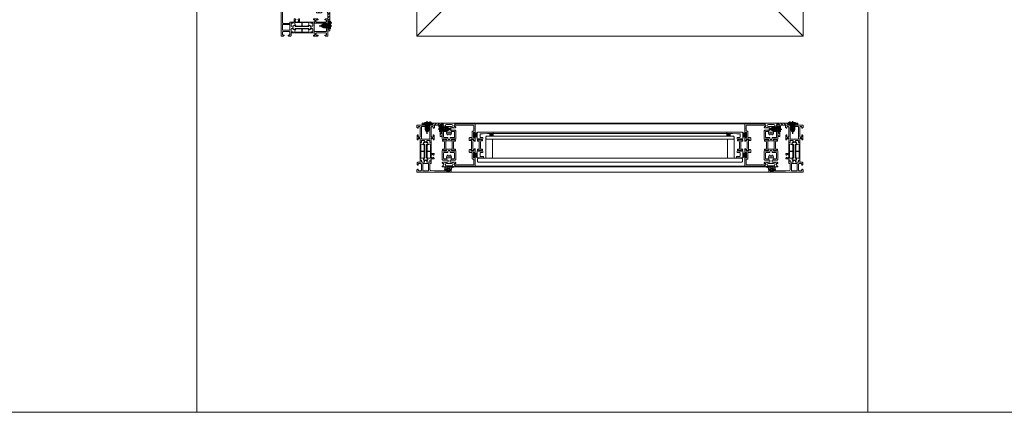
# Model space of a CAD drawing. Extents: x -2817 to 14334, y -3100 to 3352.
# Drawn here: x 4070 to 5538, y -548 to 37 of the extents above; entities that cross this region are included whole.
import ezdxf

# ---------------------------------------------------------------- set-up
doc = ezdxf.new("R2010")
doc.units = 0
doc.header["$LTSCALE"] = 0.5
doc.linetypes.add('AM_DIN_G_W050', pattern=[13.75, 9.75, -1.5, 1, -1.5])
doc.linetypes.add('AM_DIN_G_W050x2', pattern=[6.875, 4.75, -0.875, 0.375, -0.875])
doc.layers.get('0').update_dxf_attribs({"lineweight": 18})
for name, color, linetype, lineweight in [('AM_0N', 7, 'Continuous', 50), ('AM_4N', 3, 'Continuous', 25), ('AM_7N', 4, 'AM_DIN_G_W050', 25), ('Bauseits', 9, 'Continuous', 18), ('DICHTUNGEN', 6, 'Continuous', 18), ('Glas', 5, 'Continuous', 18), ('Horizontal', 7, 'Continuous', 18), ('PROFILE', 3, 'Continuous', 18), ('PROFILTRENNUNG', 2, 'Continuous', 18), ('Schraffur', 8, 'Continuous', 9)]:
    doc.layers.add(name, color=color, linetype=linetype, lineweight=lineweight)
doc.layers.add('AM_12N', color=7, linetype='Continuous', lineweight=50, plot=False)

# ---------------------------------------------------------------- blocks, each defined once
blk = doc.blocks.new('Fensterrahmen0O79H34')
at = {"layer": 'Bauseits'}
for points in [[(-32.100001, 70), (-24.5, 70), (-24.5, 66.599998), (-25.6, 65.5), (-26.200001, 65.5), (-26.200001, 67), (-27.200001, 68), (-28.5, 68), (-29.5, 67), (-29.5, 61), (-29.5, 60), (-29.5, 53), (-28.5, 52), (-27.200001, 52), (-26.200001, 53), (-26.200001, 55.5), (-25.700001, 55.5), (-24.700001, 54.5), (-24.700001, 48.799999), (-25.200001, 48.299999), (-25.700001, 48.299999), (-26.200001, 48.799999), (-26.200001, 49.799999), (-26.700001, 50.299999), (-29, 50.299999), (-29.5, 49.799999), (-29.5, 47.5), (-29.700001, 47.23), (-29.5, 46.5), (-29.5, 44.599998), (-29.799999, 44.299999), (-30.799999, 44.299999), (-31.1, 44.599998), (-31.1, 47), (-31.6, 47.5), (-35.14, 47.5), (-35.84, 47.049999), (-35.84, 45.970001), (-34.96, 44.450001), (-34.96, 44.150002), (-35.22, 44), (-35.76, 44.139999), (-36.35, 44.380001), (-36.92, 44.700001), (-37.44, 45.080002), (-37.56, 45.080002), (-38.08, 44.700001), (-38.65, 44.380001), (-39.24, 44.139999), (-39.78, 44), (-40.04, 44.150002), (-40.04, 44.450001), (-39.16, 45.970001), (-39.04, 46.790001), (-39.86, 47.5), (-43.4, 47.5), (-43.9, 47), (-43.9, 44.599998), (-44.2, 44.299999), (-45.2, 44.299999), (-45.5, 44.599998), (-45.5, 46.5), (-45.3, 46.77), (-45.5, 47.5), (-45.5, 49.799999), (-46, 50.299999), (-48.3, 50.299999), (-48.8, 49.799999), (-48.8, 48.799999), (-49.3, 48.299999), (-49.8, 48.299999), (-50.3, 48.799999), (-50.3, 54.5), (-49.3, 55.5), (-48.8, 55.5), (-48.8, 53), (-47.8, 52), (-46.5, 52), (-45.5, 53), (-45.5, 60), (-45.5, 61), (-45.5, 67), (-46.5, 68), (-47.8, 68), (-48.8, 67), (-48.8, 65.5), (-49.4, 65.5), (-50.5, 66.599998), (-50.5, 70), (-50.5, 70), (-37.5, 70), (-37.300001, 70)], [(-37.300001, 68), (-37.5, 68), (-37.5, 68), (-43.2, 68), (-43.7, 67.5), (-43.7, 49.799999), (-43.2, 49.299999), (-31.799999, 49.299999), (-31.299999, 49.799999), (-31.299999, 67.5), (-31.799999, 68), (-32.100001, 68)]]:
    blk.add_lwpolyline(points, dxfattribs=at)
for points in [[(-40, 15), (-41.7, 15), (-43.4, 15), (-43.9, 15.5), (-43.9, 17.9), (-44.2, 18.200001), (-45, 18.200001), (-45.25, 18.450001), (-45.5, 18.700001), (-45.5, 43.799999), (-45, 44.299999), (-44.2, 44.299999), (-43.9, 44.599998), (-43.9, 47), (-43.4, 47.5), (-40, 47.5), (-39.2, 46.700001), (-39.2, 46), (-40.54, 43.59), (-40.6, 43.349998), (-40.6, 42.419998), (-40.35, 41.990002), (-39.15, 41.290001), (-38.9, 40.860001), (-38.9, 21.639999), (-39.15, 21.209999), (-40.35, 20.51), (-40.6, 20.08), (-40.6, 19.15), (-40.54, 18.91), (-39.2, 16.5), (-39.2, 15.8), (-40, 15)], [(-35, 15), (-35.4, 15.4), (-35.8, 15.8), (-35.8, 16.5), (-34.459999, 18.91), (-34.4, 19.15), (-34.4, 20.040001), (-34.65, 20.469999), (-35.85, 21.16), (-36.1, 21.59), (-36.1, 40.91), (-35.85, 41.34), (-34.65, 42.029999), (-34.4, 42.459999), (-34.4, 43.349998), (-34.459999, 43.59), (-35.8, 46), (-35.8, 46.700001), (-35, 47.5), (-31.6, 47.5), (-31.1, 47), (-31.1, 44.599998), (-30.799999, 44.299999), (-30, 44.299999), (-29.5, 43.799999), (-29.5, 27.75), (-25.200001, 27.75), (-24.700001, 27.25), (-24.700001, 26.42), (-25.440001, 25.450001), (-26.200001, 25.25), (-26.200001, 26.25), (-28.5, 26.25), (-29.5, 25.25), (-29.5, 22.25), (-28.5, 21.25), (-26.200001, 21.25), (-26.200001, 22.25), (-25.440001, 22.049999), (-24.700001, 21.08), (-24.700001, 20.25), (-25.200001, 19.75), (-29.5, 19.75), (-29.5, 18.700001), (-30, 18.200001), (-30.799999, 18.200001), (-31.1, 17.9), (-31.1, 15.5), (-31.6, 15), (-35, 15)], [(-44.8, 36.625), (-44.8, 32.099998), (-44.3, 31.6), (-40.1, 31.6), (-39.6, 32.099998), (-39.6, 39.880001), (-39.85, 40.310001), (-42.05, 41.580002), (-42.3, 41.650002), (-44.3, 41.650002), (-44.8, 41.150002), (-44.8, 36.625)], [(-44.55, 21.1), (-44.3, 20.85), (-42.3, 20.85), (-42.05, 20.92), (-39.85, 22.190001), (-39.6, 22.620001), (-39.6, 30.4), (-40.1, 30.9), (-44.3, 30.9), (-44.8, 30.4), (-44.8, 21.35), (-44.55, 21.1)], [(-30.450001, 31.849999), (-30.200001, 32.099998), (-30.200001, 41.150002), (-30.700001, 41.650002), (-32.780001, 41.650002), (-33.030001, 41.580002), (-35.15, 40.360001), (-35.4, 39.919998), (-35.4, 32.099998), (-34.9, 31.6), (-30.700001, 31.6), (-30.450001, 31.849999)], [(-32.905001, 20.885), (-32.780001, 20.85), (-30.700001, 20.85), (-30.200001, 21.35), (-30.200001, 30.4), (-30.450001, 30.65), (-30.700001, 30.9), (-34.9, 30.9), (-35.4, 30.4), (-35.4, 22.58), (-35.15, 22.139999), (-33.030001, 20.92), (-32.905001, 20.885)], [(0, 0), (-25.25, 0), (-50.5, 0), (-50.5, 3.4), (-49.4, 4.5), (-48.8, 4.5), (-48.8, 3), (-47.8, 2), (-44.5, 2), (-43.5, 3), (-43.5, 12.2), (-44.5, 13.2), (-47.8, 13.2), (-48.8, 12.2), (-48.8, 10.7), (-49.3, 10.7), (-50.3, 11.7), (-50.3, 14), (-49.3, 15), (-45.5, 15), (-45.3, 15.27), (-45.5, 16), (-45.5, 17.9), (-45.2, 18.200001), (-44.2, 18.200001), (-43.9, 17.9), (-43.9, 15.5), (-43.4, 15), (-39.86, 15), (-39.16, 15.45), (-39.16, 16.530001), (-40.04, 18.049999), (-40.04, 18.35), (-39.78, 18.5), (-39.24, 18.360001), (-38.65, 18.120001), (-38.08, 17.799999), (-37.56, 17.42), (-37.44, 17.42), (-36.92, 17.799999), (-36.35, 18.120001), (-35.76, 18.360001), (-35.22, 18.5), (-34.96, 18.35), (-34.96, 18.049999), (-35.84, 16.530001), (-35.96, 15.71), (-35.14, 15), (-31.6, 15), (-31.1, 15.5), (-31.1, 17.9), (-30.799999, 18.200001), (-29.799999, 18.200001), (-29.5, 17.9), (-29.5, 16), (-29.700001, 15.73), (-29.5, 15), (-29.5, 13.5), (-30, 13), (-31, 13), (-31.5, 12.5), (-31.5, 3.43), (-30.57, 2.43), (-24.5, 2), (-8.599998, 2), (-8.099998, 2.5), (-8.099998, 3.3), (-8.599998, 3.8), (-9.099998, 3.8), (-9.599998, 4.3), (-9.099998, 5), (-6.299999, 5), (-5.799999, 4.5), (-5.799999, 4), (-6.799999, 4), (-6.799999, 2.5), (-5.799999, 1.5), (-1.799999, 1.5), (-0.799999, 2.5), (-0.799999, 4), (-1.799999, 4), (-1.799999, 4.5), (-1.299999, 5), (0, 5), (0.5, 4.5), (0.5, 0.5), (0, 0)], [(-33.549999, 2.25), (-33.299999, 2.5), (-33.299999, 12.7), (-33.799999, 13.2), (-41.2, 13.2), (-41.7, 12.7), (-41.7, 2.5), (-41.2, 2), (-33.799999, 2), (-33.549999, 2.25)], [(0.99, 5.55), (0.9, 4.5), (0.5, 4.1), (0.5, 5), (-1.4, 5), (-1.74, 5.48), (-2.05, 5.48), (-2.4, 5), (-2.4, 3.7), (-2.1, 3.4), (-2, 3.4), (-1.7, 3.17), (-1.78, 2.89), (-2.82, 1.85), (-3.18, 1.7), (-4.82, 1.7), (-5.17, 1.85), (-6.21, 2.89), (-6.3, 3.07), (-6.19, 3.33), (-5.69, 3.49), (-5.6, 3.7), (-5.6, 5), (-5.94, 5.48), (-6.25, 5.48), (-6.6, 5), (-8.7, 5), (-9, 5.3), (-9, 7.3), (-8.34, 8.3), (-8, 8.5), (-7.65, 8.3), (-7.34, 7.5), (-7, 7.3), (-6.65, 7.5), (-6.34, 8.3), (-6, 8.5), (-5.65, 8.3), (-5.34, 7.5), (-5, 7.3), (-4.65, 7.5), (-4.34, 8.3), (-4, 8.5), (-3.65, 8.3), (-3.34, 7.5), (-3, 7.3), (-2.65, 7.5), (-2.34, 8.3), (-2.01, 8.5), (-1.6, 8.22), (-1.6, 7.4), (-1.08, 6.9), (0.16, 8.02), (1.41, 8.5), (4.04, 8.5), (4.47, 8.07), (4.41, 7.85), (4.04, 7.65), (3.14, 7.55), (2.31, 7.42), (1.09, 6.05)], [(-4.3, 5.8), (-4.8, 5.3), (-4.8, 3.4), (-4.3, 2.9), (-3.7, 2.9), (-3.2, 3.4), (-3.2, 5.3), (-3.7, 5.8)]]:
    blk.add_lwpolyline(points, close=True, dxfattribs=at)
blk = doc.blocks.new('Fensterrahmen1O79H34')
at = {"layer": 'Bauseits'}
for points in [[(-33.100001, 70), (-24.5, 70), (-24.5, 66.599998), (-25.6, 65.5), (-26.200001, 65.5), (-26.200001, 67), (-27.200001, 68), (-28.5, 68), (-29.5, 67), (-29.5, 61), (-29.5, 60), (-29.5, 53), (-28.5, 52), (-27.200001, 52), (-26.200001, 53), (-26.200001, 55.5), (-25.700001, 55.5), (-24.700001, 54.5), (-24.700001, 48.799999), (-25.200001, 48.299999), (-25.700001, 48.299999), (-26.200001, 48.799999), (-26.200001, 49.799999), (-26.700001, 50.299999), (-29, 50.299999), (-29.5, 49.799999), (-29.5, 47.5), (-29.700001, 47.23), (-29.5, 46.5), (-29.5, 44.599998), (-29.799999, 44.299999), (-30.799999, 44.299999), (-31.1, 44.599998), (-31.1, 47), (-31.6, 47.5), (-35.14, 47.5), (-35.84, 47.049999), (-35.84, 45.970001), (-34.96, 44.450001), (-34.96, 44.150002), (-35.22, 44), (-35.76, 44.139999), (-36.35, 44.380001), (-36.92, 44.700001), (-37.44, 45.080002), (-37.56, 45.080002), (-38.08, 44.700001), (-38.65, 44.380001), (-39.24, 44.139999), (-39.78, 44), (-40.04, 44.150002), (-40.04, 44.450001), (-39.16, 45.970001), (-39.04, 46.790001), (-39.86, 47.5), (-43.4, 47.5), (-43.9, 47), (-43.9, 44.599998), (-44.2, 44.299999), (-45.2, 44.299999), (-45.5, 44.599998), (-45.5, 46.5), (-45.3, 46.77), (-45.5, 47.5), (-45.5, 49.799999), (-46, 50.299999), (-48.3, 50.299999), (-48.8, 49.799999), (-48.8, 48.799999), (-49.3, 48.299999), (-49.8, 48.299999), (-50.3, 48.799999), (-50.3, 54.5), (-49.3, 55.5), (-48.8, 55.5), (-48.8, 53), (-47.8, 52), (-46.5, 52), (-45.5, 53), (-45.5, 60), (-45.5, 61), (-45.5, 67), (-46.5, 68), (-47.8, 68), (-48.8, 67), (-48.8, 65.5), (-49.4, 65.5), (-50.5, 66.599998), (-50.5, 70), (-50.5, 70), (-37.5, 70), (-37.300001, 70)], [(-37.300001, 68), (-37.5, 68), (-37.5, 68), (-43.2, 68), (-43.7, 67.5), (-43.7, 49.799999), (-43.2, 49.299999), (-31.799999, 49.299999), (-31.299999, 49.799999), (-31.299999, 67.5), (-31.799999, 68), (-33.100001, 68)]]:
    blk.add_lwpolyline(points, dxfattribs=at)
for points in [[(-40, 15), (-41.7, 15), (-43.4, 15), (-43.9, 15.5), (-43.9, 17.9), (-44.2, 18.200001), (-45, 18.200001), (-45.25, 18.450001), (-45.5, 18.700001), (-45.5, 43.799999), (-45, 44.299999), (-44.2, 44.299999), (-43.9, 44.599998), (-43.9, 47), (-43.4, 47.5), (-40, 47.5), (-39.2, 46.700001), (-39.2, 46), (-40.54, 43.59), (-40.6, 43.349998), (-40.6, 42.419998), (-40.35, 41.990002), (-39.15, 41.290001), (-38.9, 40.860001), (-38.9, 21.639999), (-39.15, 21.209999), (-40.35, 20.51), (-40.6, 20.08), (-40.6, 19.15), (-40.54, 18.91), (-39.2, 16.5), (-39.2, 15.8), (-40, 15)], [(-35, 15), (-35.4, 15.4), (-35.8, 15.8), (-35.8, 16.5), (-34.459999, 18.91), (-34.4, 19.15), (-34.4, 20.040001), (-34.65, 20.469999), (-35.85, 21.16), (-36.1, 21.59), (-36.1, 40.91), (-35.85, 41.34), (-34.65, 42.029999), (-34.4, 42.459999), (-34.4, 43.349998), (-34.459999, 43.59), (-35.8, 46), (-35.8, 46.700001), (-35, 47.5), (-31.6, 47.5), (-31.1, 47), (-31.1, 44.599998), (-30.799999, 44.299999), (-30, 44.299999), (-29.5, 43.799999), (-29.5, 27.75), (-25.200001, 27.75), (-24.700001, 27.25), (-24.700001, 26.42), (-25.440001, 25.450001), (-26.200001, 25.25), (-26.200001, 26.25), (-28.5, 26.25), (-29.5, 25.25), (-29.5, 22.25), (-28.5, 21.25), (-26.200001, 21.25), (-26.200001, 22.25), (-25.440001, 22.049999), (-24.700001, 21.08), (-24.700001, 20.25), (-25.200001, 19.75), (-29.5, 19.75), (-29.5, 18.700001), (-30, 18.200001), (-30.799999, 18.200001), (-31.1, 17.9), (-31.1, 15.5), (-31.6, 15), (-35, 15)], [(-44.8, 36.625), (-44.8, 32.099998), (-44.3, 31.6), (-40.1, 31.6), (-39.6, 32.099998), (-39.6, 39.880001), (-39.85, 40.310001), (-42.05, 41.580002), (-42.3, 41.650002), (-44.3, 41.650002), (-44.8, 41.150002), (-44.8, 36.625)], [(-44.55, 21.1), (-44.3, 20.85), (-42.3, 20.85), (-42.05, 20.92), (-39.85, 22.190001), (-39.6, 22.620001), (-39.6, 30.4), (-40.1, 30.9), (-44.3, 30.9), (-44.8, 30.4), (-44.8, 21.35), (-44.55, 21.1)], [(-30.450001, 31.849999), (-30.200001, 32.099998), (-30.200001, 41.150002), (-30.700001, 41.650002), (-32.780001, 41.650002), (-33.030001, 41.580002), (-35.15, 40.360001), (-35.4, 39.919998), (-35.4, 32.099998), (-34.9, 31.6), (-30.700001, 31.6), (-30.450001, 31.849999)], [(-32.905001, 20.885), (-32.780001, 20.85), (-30.700001, 20.85), (-30.200001, 21.35), (-30.200001, 30.4), (-30.450001, 30.65), (-30.700001, 30.9), (-34.9, 30.9), (-35.4, 30.4), (-35.4, 22.58), (-35.15, 22.139999), (-33.030001, 20.92), (-32.905001, 20.885)], [(0, 0), (-25.25, 0), (-50.5, 0), (-50.5, 3.4), (-49.4, 4.5), (-48.8, 4.5), (-48.8, 3), (-47.8, 2), (-44.5, 2), (-43.5, 3), (-43.5, 12.2), (-44.5, 13.2), (-47.8, 13.2), (-48.8, 12.2), (-48.8, 10.7), (-49.3, 10.7), (-50.3, 11.7), (-50.3, 14), (-49.3, 15), (-45.5, 15), (-45.3, 15.27), (-45.5, 16), (-45.5, 17.9), (-45.2, 18.200001), (-44.2, 18.200001), (-43.9, 17.9), (-43.9, 15.5), (-43.4, 15), (-39.86, 15), (-39.16, 15.45), (-39.16, 16.530001), (-40.04, 18.049999), (-40.04, 18.35), (-39.78, 18.5), (-39.24, 18.360001), (-38.65, 18.120001), (-38.08, 17.799999), (-37.56, 17.42), (-37.44, 17.42), (-36.92, 17.799999), (-36.35, 18.120001), (-35.76, 18.360001), (-35.22, 18.5), (-34.96, 18.35), (-34.96, 18.049999), (-35.84, 16.530001), (-35.96, 15.71), (-35.14, 15), (-31.6, 15), (-31.1, 15.5), (-31.1, 17.9), (-30.799999, 18.200001), (-29.799999, 18.200001), (-29.5, 17.9), (-29.5, 16), (-29.700001, 15.73), (-29.5, 15), (-29.5, 13.5), (-30, 13), (-31, 13), (-31.5, 12.5), (-31.5, 3.43), (-30.57, 2.43), (-24.5, 2), (-8.599998, 2), (-8.099998, 2.5), (-8.099998, 3.3), (-8.599998, 3.8), (-9.099998, 3.8), (-9.599998, 4.3), (-9.099998, 5), (-6.299999, 5), (-5.799999, 4.5), (-5.799999, 4), (-6.799999, 4), (-6.799999, 2.5), (-5.799999, 1.5), (-1.799999, 1.5), (-0.799999, 2.5), (-0.799999, 4), (-1.799999, 4), (-1.799999, 4.5), (-1.299999, 5), (0, 5), (0.5, 4.5), (0.5, 0.5), (0, 0)], [(-33.549999, 2.25), (-33.299999, 2.5), (-33.299999, 12.7), (-33.799999, 13.2), (-41.2, 13.2), (-41.7, 12.7), (-41.7, 2.5), (-41.2, 2), (-33.799999, 2), (-33.549999, 2.25)], [(0.99, 5.55), (0.9, 4.5), (0.5, 4.1), (0.5, 5), (-1.4, 5), (-1.74, 5.48), (-2.05, 5.48), (-2.4, 5), (-2.4, 3.7), (-2.1, 3.4), (-2, 3.4), (-1.7, 3.17), (-1.78, 2.89), (-2.82, 1.85), (-3.18, 1.7), (-4.82, 1.7), (-5.17, 1.85), (-6.21, 2.89), (-6.3, 3.07), (-6.19, 3.33), (-5.69, 3.49), (-5.6, 3.7), (-5.6, 5), (-5.94, 5.48), (-6.25, 5.48), (-6.6, 5), (-8.7, 5), (-9, 5.3), (-9, 7.3), (-8.34, 8.3), (-8, 8.5), (-7.65, 8.3), (-7.34, 7.5), (-7, 7.3), (-6.65, 7.5), (-6.34, 8.3), (-6, 8.5), (-5.65, 8.3), (-5.34, 7.5), (-5, 7.3), (-4.65, 7.5), (-4.34, 8.3), (-4, 8.5), (-3.65, 8.3), (-3.34, 7.5), (-3, 7.3), (-2.65, 7.5), (-2.34, 8.3), (-2.01, 8.5), (-1.6, 8.22), (-1.6, 7.4), (-1.08, 6.9), (0.16, 8.02), (1.41, 8.5), (4.04, 8.5), (4.47, 8.07), (4.41, 7.85), (4.04, 7.65), (3.14, 7.55), (2.31, 7.42), (1.09, 6.05)], [(-4.3, 5.8), (-4.8, 5.3), (-4.8, 3.4), (-4.3, 2.9), (-3.7, 2.9), (-3.2, 3.4), (-3.2, 5.3), (-3.7, 5.8)]]:
    blk.add_lwpolyline(points, close=True, dxfattribs=at)
blk = doc.blocks.new('wl203031O79H34')
at = {"layer": 'Schraffur'}
h = blk.add_hatch(dxfattribs=at)
h.set_pattern_fill('ANSI31', color=256, style=0)
h.paths.add_polyline_path([(-10, 26.7), (-9.5, 26.7), (-7.4, 24.6), (-7, 24.6), (-7, 30), (-10, 30)], flags=0)
h.paths.add_polyline_path([(-9.5, 18.3), (-10, 18.3), (-10, 0), (-3.5, 0), (-3.5, 0.4), (-5.6, 2.5), (-5.6, 3), (-7, 3), (-7, 20.4), (-7.4, 20.4)], flags=0)
h.paths.add_polyline_path([(10, 0), (10, 3), (2.8, 3), (2.8, 2.5), (0.7, 0.4), (0.7, 0)], flags=0)
edge = h.paths.add_edge_path(flags=0)
edge.add_line((-5.6, 2.5), (-5.6, 3))
edge.add_line((-3.5, 0.4), (-5.6, 2.5))
edge.add_line((-3.5, 0), (-3.5, 0.4))
edge.add_line((-3.5, 0), (0.7, 0))
edge.add_line((0.7, 0.4), (0.7, 0))
edge.add_line((2.8, 2.5), (0.7, 0.4))
edge.add_line((2.8, 3), (2.8, 2.5))
edge.add_line((2.8, 3), (-5.6, 3))
edge = h.paths.add_edge_path(flags=0)
edge.add_line((-9.5, 18.3), (-10, 18.3))
edge.add_line((-7.4, 20.4), (-9.5, 18.3))
edge.add_line((-7, 20.4), (-7.4, 20.4))
edge.add_line((-7, 20.4), (-7, 24.6))
edge.add_line((-7.4, 24.6), (-7, 24.6))
edge.add_line((-9.5, 26.7), (-7.4, 24.6))
edge.add_line((-10, 26.7), (-9.5, 26.7))
edge.add_line((-10, 26.7), (-10, 18.3))
edge = h.paths.add_edge_path(flags=0)
edge.add_line((-5.6, 2.5), (-5.6, 3))
edge.add_line((-3.5, 0.4), (-5.6, 2.5))
edge.add_line((-3.5, 0), (-3.5, 0.4))
edge.add_line((-3.5, 0), (0.7, 0))
edge.add_line((0.7, 0.4), (0.7, 0))
edge.add_line((2.8, 2.5), (0.7, 0.4))
edge.add_line((2.8, 3), (2.8, 2.5))
edge.add_line((2.8, 3), (-5.6, 3))
edge = h.paths.add_edge_path(flags=0)
edge.add_line((-9.5, 18.3), (-10, 18.3))
edge.add_line((-7.4, 20.4), (-9.5, 18.3))
edge.add_line((-7, 20.4), (-7.4, 20.4))
edge.add_line((-7, 20.4), (-7, 24.6))
edge.add_line((-7.4, 24.6), (-7, 24.6))
edge.add_line((-9.5, 26.7), (-7.4, 24.6))
edge.add_line((-10, 26.7), (-9.5, 26.7))
edge.add_line((-10, 26.7), (-10, 18.3))
for points in [[(-7, 24.6), (-7, 30), (-10, 30), (-10, 26.7)], [(-10, 18.3), (-10, 0), (-3.5, 0)], [(-5.6, 3), (-7, 3), (-7, 20.4)], [(0.7, 0), (10, 0), (10, 3), (2.8, 3)]]:
    blk.add_lwpolyline(points)
blk = doc.blocks.new('*U103')
at = {"layer": 'AM_0N'}
for p, q in [((4523.2, 29.6), (4519.5, 27.5)), ((4529.9, 29.6), (4523.2, 29.6)), ((4529.9, 29.6), (4532, 31.7)), ((4529.9, 29.6), (4529.9, 25.4)), ((4532, 31.7), (4532, 23.3)), ((4532.5, 31.7), (4532, 31.7)), ((4532.5, 31.7), (4532.5, 23.3)), ((4523.2, 25.4), (4519.5, 27.5)), ((4529.9, 25.4), (4523.2, 25.4)), ((4529.9, 25.4), (4532, 23.3)), ((4532.5, 23.3), (4532, 23.3))]:
    blk.add_line(p, q, dxfattribs=at)
at = {"layer": 'AM_4N'}
for p, q in [((4522.2, 29), (4529.9, 29)), ((4522.2, 29), (4522.2, 26)), ((4522.2, 26), (4529.9, 26))]:
    blk.add_line(p, q, dxfattribs=at)
at = {"layer": 'AM_7N', "linetype": 'AM_DIN_G_W050x2'}
blk.add_line((4516.5, 27.5), (4535.5, 27.5), dxfattribs=at)
blk = doc.blocks.new('*S92')
at = {"layer": 'AM_12N', "color": 4}
for p, q in [((4530.25, 33.45), (4533.75, 29.95)), ((4530.25, 29.95), (4533.75, 33.45))]:
    blk.add_line(p, q, dxfattribs=at)
blk.add_circle((4532, 31.7), 1.75, dxfattribs=at)
blk = doc.blocks.new('*U104')
at = {"layer": 'AM_0N'}
for p, q in [((4697, -121.9), (4697, -130.3)), ((4697, -121.9), (4697.5, -121.9)), ((4697, -130.3), (4697.5, -130.3)), ((4697.5, -121.9), (4697.5, -130.3)), ((4699.6, -124), (4697.5, -121.9)), ((4699.6, -128.2), (4697.5, -130.3)), ((4699.6, -124), (4706.3, -124)), ((4699.6, -124), (4699.6, -128.2)), ((4699.6, -128.2), (4706.3, -128.2)), ((4706.3, -124), (4710, -126.1)), ((4706.3, -128.2), (4710, -126.1))]:
    blk.add_line(p, q, dxfattribs=at)
at = {"layer": 'AM_4N'}
for p, q in [((4707.3, -124.6), (4699.6, -124.6)), ((4707.3, -127.7), (4699.6, -127.7)), ((4707.3, -124.6), (4707.3, -127.7))]:
    blk.add_line(p, q, dxfattribs=at)
at = {"layer": 'AM_7N', "linetype": 'AM_DIN_G_W050x2'}
blk.add_line((4713, -126.1), (4694, -126.1), dxfattribs=at)
blk = doc.blocks.new('*S93')
at = {"layer": 'AM_12N', "color": 4}
for p, q in [((4699.25, -123.65), (4695.75, -120.15)), ((4695.75, -123.65), (4699.25, -120.15))]:
    blk.add_line(p, q, dxfattribs=at)
blk.add_circle((4697.5, -121.9), 1.75, dxfattribs=at)
blk = doc.blocks.new('*U105')
at = {"layer": 'AM_0N'}
for p, q in [((4681.7, -117.5), (4673.3, -117.5)), ((4673.3, -117.5), (4673.3, -118)), ((4681.7, -118), (4673.3, -118)), ((4675.4, -120.1), (4673.3, -118)), ((4675.4, -120.1), (4675.4, -126.8)), ((4679.6, -120.1), (4675.4, -120.1)), ((4675.4, -126.8), (4677.5, -130.5)), ((4679.6, -126.8), (4677.5, -130.5)), ((4679.6, -120.1), (4681.7, -118)), ((4679.6, -120.1), (4679.6, -126.8)), ((4681.7, -117.5), (4681.7, -118))]:
    blk.add_line(p, q, dxfattribs=at)
at = {"layer": 'AM_4N'}
for p, q in [((4675.9, -127.8), (4675.9, -120.1)), ((4679.1, -127.8), (4675.9, -127.8)), ((4679.1, -127.8), (4679.1, -120.1))]:
    blk.add_line(p, q, dxfattribs=at)
at = {"layer": 'AM_7N', "linetype": 'AM_DIN_G_W050x2'}
blk.add_line((4677.5, -133.5), (4677.5, -114.5), dxfattribs=at)
blk = doc.blocks.new('*S94')
at = {"layer": 'AM_12N', "color": 4}
for p, q in [((4683.45, -119.75), (4679.95, -116.25)), ((4679.95, -119.75), (4683.45, -116.25))]:
    blk.add_line(p, q, dxfattribs=at)
blk.add_circle((4681.7, -118), 1.75, dxfattribs=at)
blk = doc.blocks.new('*U106')
at = {"layer": 'AM_0N'}
for p, q in [((5193.7, -124), (5190, -126.1)), ((5193.7, -128.2), (5190, -126.1)), ((5200.4, -124), (5193.7, -124)), ((5200.4, -128.2), (5193.7, -128.2)), ((5200.4, -124), (5202.5, -121.9)), ((5200.4, -124), (5200.4, -128.2)), ((5200.4, -128.2), (5202.5, -130.3)), ((5202.5, -121.9), (5202.5, -130.3)), ((5203, -121.9), (5202.5, -121.9)), ((5203, -130.3), (5202.5, -130.3)), ((5203, -121.9), (5203, -130.3))]:
    blk.add_line(p, q, dxfattribs=at)
at = {"layer": 'AM_4N'}
for p, q in [((5192.7, -124.6), (5200.4, -124.6)), ((5192.7, -124.6), (5192.7, -127.7)), ((5192.7, -127.7), (5200.4, -127.7))]:
    blk.add_line(p, q, dxfattribs=at)
at = {"layer": 'AM_7N', "linetype": 'AM_DIN_G_W050x2'}
blk.add_line((5187, -126.1), (5206, -126.1), dxfattribs=at)
blk = doc.blocks.new('*U107')
at = {"layer": 'AM_0N'}
for p, q in [((5218.3, -117.5), (5226.7, -117.5)), ((5218.3, -117.5), (5218.3, -118)), ((5218.3, -118), (5226.7, -118)), ((5220.4, -120.1), (5218.3, -118)), ((5220.4, -120.1), (5220.4, -126.8)), ((5220.4, -120.1), (5224.6, -120.1)), ((5220.4, -126.8), (5222.5, -130.5)), ((5224.6, -126.8), (5222.5, -130.5)), ((5224.6, -120.1), (5226.7, -118)), ((5224.6, -120.1), (5224.6, -126.8)), ((5226.7, -117.5), (5226.7, -118))]:
    blk.add_line(p, q, dxfattribs=at)
at = {"layer": 'AM_4N'}
for p, q in [((5220.9, -127.8), (5220.9, -120.1)), ((5220.9, -127.8), (5224.1, -127.8)), ((5224.1, -127.8), (5224.1, -120.1))]:
    blk.add_line(p, q, dxfattribs=at)
at = {"layer": 'AM_7N', "linetype": 'AM_DIN_G_W050x2'}
blk.add_line((5222.5, -133.5), (5222.5, -114.5), dxfattribs=at)
blk = doc.blocks.new('*S95')
at = {"layer": 'AM_12N', "color": 4}
for p, q in [((5216.55, -119.75), (5220.05, -116.25)), ((5220.05, -119.75), (5216.55, -116.25))]:
    blk.add_line(p, q, dxfattribs=at)
blk.add_circle((5218.3, -118), 1.75, dxfattribs=at)
blk = doc.blocks.new('p21a')
at = {"layer": 'PROFILE'}
for points in [[(-15.2, 22.3), (-15.5, 21.8), (-15.8, 22.3), (-16.6, 22.3), (-16.9, 21.8), (-17.2, 22.3), (-18, 22.3), (-18.3, 21.8), (-18.6, 22.3), (-19, 22.3), (-20, 21.3), (-20, 9.3), (-19.7, 7.7), (-19.6, 6.8, 0.739786), (-19.3, 5.9), (-17.3, 5.9, 0.455726), (-17.1, 6.1), (-17.2, 6.9, 0.36091), (-17.4, 7.1), (-17.7, 7.1), (-18.2, 8.7, -0.6885), (-18.2, 9.3), (-18.1, 9.3), (-13.9, 9.3, -0.414214), (-13.6, 9), (-13.6, 8.8), (-14.7, 6.9), (-14.7, 6.2, 0.514618), (-14.6, 6.1), (-14, 6.3), (-6, 6.3), (-5.4, 6.1, 0.514618), (-5.3, 6.2), (-5.3, 6.9), (-6.4, 8.8), (-6.4, 9, -0.414214), (-6.1, 9.3), (-1.9, 9.3), (-1.8, 9.3, -0.6885), (-1.8, 8.7), (-2.3, 7.1), (-2.6, 7.1, 0.36091), (-2.8, 6.9), (-2.9, 6.1, 0.455726), (-2.7, 5.9), (-0.7, 5.9, 0.739786), (-0.4, 6.8), (-0.3, 7.7), (0, 9.3), (0, 21.3), (-1, 22.3), (-1.4, 22.3), (-1.7, 21.8), (-2, 22.3), (-2.8, 22.3), (-3.1, 21.8), (-3.4, 22.3), (-4.2, 22.3), (-4.5, 21.8), (-4.8, 22.3), (-5.6, 22.3), (-5.9, 21.8), (-6.2, 22.3), (-7, 22.3), (-7.3, 21.8), (-7.6, 22.3), (-8, 22.3, -0.414214), (-8.5, 22.8), (-8.5, 25, -0.414214), (-8, 25.5), (-6.9, 25.5), (-6.6, 26), (-6.3, 25.5), (-5.5, 25.5), (-5.2, 26), (-4.9, 25.5), (-4.1, 25.5), (-3.8, 26), (-3.5, 25.5), (-2.7, 25.5), (-2.4, 26), (-2.1, 25.5), (-1, 25.5), (0, 26.5), (0, 27, 0.414214), (-0.5, 27.5), (-2, 27.5, -0.414214), (-2.5, 28), (-2.5, 29, -0.414214), (-2, 29.5), (-1.1, 29.5), (-1.5, 31.5), (0, 31.5), (0, 32.5), (-20, 32.5), (-20, 31.5), (-18.5, 31.5), (-18.9, 29.5), (-18, 29.5, -0.414214), (-17.5, 29), (-17.5, 28, -0.414214), (-18, 27.5), (-19.5, 27.5, 0.414214), (-20, 27), (-20, 26.5), (-19, 25.5), (-17.9, 25.5), (-17.6, 26), (-17.3, 25.5), (-16.5, 25.5), (-16.2, 26), (-15.9, 25.5), (-15.1, 25.5), (-14.8, 26), (-14.5, 25.5), (-13.7, 25.5), (-13.4, 26), (-13.1, 25.5), (-12, 25.5, -0.414214), (-11.5, 25), (-11.5, 22.8, -0.414214), (-12, 22.3), (-12.4, 22.3), (-12.7, 21.8), (-13, 22.3), (-13.8, 22.3), (-14.1, 21.8), (-14.4, 22.3)], [(-13.9, 30.7, 1), (-13.9, 27.5), (-6.1, 27.5, 1), (-6.1, 30.7)], [(-18, 19.8, -0.414214), (-17.5, 20.3), (-13.5, 20.3, -0.589125), (-13.1, 19.5, 0.314548), (-12.9, 15.4, 0.532662), (-11.2, 15.5), (-10.8, 16.2, -0.237114), (-11.6, 17.4, -0.83887), (-10.7, 19.1, -0.2067), (-9.3, 19.1, -0.83887), (-8.4, 17.4, -0.237114), (-9.2, 16.2), (-8.8, 15.5, 0.532662), (-7.1, 15.4, 0.314548), (-6.9, 19.5, -0.589125), (-6.5, 20.3), (-2.5, 20.3, -0.414214), (-2, 19.8), (-2, 11.8, -0.414214), (-2.5, 11.3), (-7.4, 11.3, 0.414214), (-8.4, 10.3), (-8.4, 9.3, -0.414214), (-9.4, 8.3), (-10.6, 8.3, -0.414214), (-11.6, 9.3), (-11.6, 10.3, 0.414214), (-12.6, 11.3), (-17.5, 11.3, -0.414214), (-18, 11.8)], [(-15.2, -22.3), (-15.5, -21.8), (-15.8, -22.3), (-16.6, -22.3), (-16.9, -21.8), (-17.2, -22.3), (-18, -22.3), (-18.3, -21.8), (-18.6, -22.3), (-19, -22.3), (-20, -21.3), (-20, -9.3), (-19.7, -7.7), (-19.6, -6.8, -0.739786), (-19.3, -5.9), (-17.3, -5.9, -0.455726), (-17.1, -6.1), (-17.2, -6.9, -0.36091), (-17.4, -7.1), (-17.7, -7.1), (-18.2, -8.7, 0.6885), (-18.2, -9.3), (-18.1, -9.3), (-13.9, -9.3, 0.414214), (-13.6, -9), (-13.6, -8.8), (-14.7, -6.9), (-14.7, -6.2, -0.514618), (-14.6, -6.1), (-14, -6.3), (-6, -6.3), (-5.4, -6.1, -0.514618), (-5.3, -6.2), (-5.3, -6.9), (-6.4, -8.8), (-6.4, -9, 0.414214), (-6.1, -9.3), (-1.9, -9.3), (-1.8, -9.3, 0.6885), (-1.8, -8.7), (-2.3, -7.1), (-2.6, -7.1, -0.36091), (-2.8, -6.9), (-2.9, -6.1, -0.455726), (-2.7, -5.9), (-0.7, -5.9, -0.739786), (-0.4, -6.8), (-0.3, -7.7), (0, -9.3), (0, -21.3), (-1, -22.3), (-1.4, -22.3), (-1.7, -21.8), (-2, -22.3), (-2.8, -22.3), (-3.1, -21.8), (-3.4, -22.3), (-4.2, -22.3), (-4.5, -21.8), (-4.8, -22.3), (-5.6, -22.3), (-5.9, -21.8), (-6.2, -22.3), (-7, -22.3), (-7.3, -21.8), (-7.6, -22.3), (-8, -22.3, 0.414214), (-8.5, -22.8), (-8.5, -25, 0.414214), (-8, -25.5), (-6.9, -25.5), (-6.6, -26), (-6.3, -25.5), (-5.5, -25.5), (-5.2, -26), (-4.9, -25.5), (-4.1, -25.5), (-3.8, -26), (-3.5, -25.5), (-2.7, -25.5), (-2.4, -26), (-2.1, -25.5), (-1, -25.5), (0, -26.5), (0, -27, -0.414214), (-0.5, -27.5), (-2, -27.5, 0.414214), (-2.5, -28), (-2.5, -29, 0.414214), (-2, -29.5), (-1.1, -29.5), (-1.5, -31.5), (0, -31.5), (0, -32.5), (-20, -32.5), (-20, -31.5), (-18.5, -31.5), (-18.9, -29.5), (-18, -29.5, 0.414214), (-17.5, -29), (-17.5, -28, 0.414214), (-18, -27.5), (-19.5, -27.5, -0.414214), (-20, -27), (-20, -26.5), (-19, -25.5), (-17.9, -25.5), (-17.6, -26), (-17.3, -25.5), (-16.5, -25.5), (-16.2, -26), (-15.9, -25.5), (-15.1, -25.5), (-14.8, -26), (-14.5, -25.5), (-13.7, -25.5), (-13.4, -26), (-13.1, -25.5), (-12, -25.5, 0.414214), (-11.5, -25), (-11.5, -22.8, 0.414214), (-12, -22.3), (-12.4, -22.3), (-12.7, -21.8), (-13, -22.3), (-13.8, -22.3), (-14.1, -21.8), (-14.4, -22.3)], [(-18, -19.8, 0.414214), (-17.5, -20.3), (-13.5, -20.3, 0.589125), (-13.1, -19.5, -0.314548), (-12.9, -15.4, -0.532662), (-11.2, -15.5), (-10.8, -16.2, 0.237114), (-11.6, -17.4, 0.83887), (-10.7, -19.1, 0.2067), (-9.3, -19.1, 0.83887), (-8.4, -17.4, 0.237114), (-9.2, -16.2), (-8.8, -15.5, -0.532662), (-7.1, -15.4, -0.314548), (-6.9, -19.5, 0.589125), (-6.5, -20.3), (-2.5, -20.3, 0.414214), (-2, -19.8), (-2, -11.8, 0.414214), (-2.5, -11.3), (-7.4, -11.3, -0.414214), (-8.4, -10.3), (-8.4, -9.3, 0.414214), (-9.4, -8.3), (-10.6, -8.3, 0.414214), (-11.6, -9.3), (-11.6, -10.3, -0.414214), (-12.6, -11.3), (-17.5, -11.3, 0.414214), (-18, -11.8)], [(-13.9, -30.7, -1), (-13.9, -27.5), (-6.1, -27.5, -1), (-6.1, -30.7)]]:
    blk.add_lwpolyline(points, format="xyb", close=True, dxfattribs=at)
at = {"layer": 'PROFILTRENNUNG'}
for points in [[(-17.1, -5.9), (-16.9, -4.8), (-16.9, 4.8), (-17.1, 5.9), (-17.1, 6.9, 0.131652), (-17.1, 7), (-18, 8.5, -0.131652), (-18, 8.6), (-18, 9.1, -0.414214), (-17.8, 9.3), (-16.4, 9.3), (-16.4, 8.9, 1.69614), (-15.4, 8.9), (-15.4, 9.3), (-14, 9.3, -0.414214), (-13.8, 9.1), (-13.8, 8.6, -0.131652), (-13.8, 8.5), (-14.7, 7, 0.131652), (-14.7, 6.9), (-14.7, 5.9), (-14.9, 4.8), (-14.9, -4.8), (-14.7, -5.9), (-14.7, -6.9, 0.131652), (-14.7, -7), (-13.8, -8.5, -0.131652), (-13.8, -8.6), (-13.8, -9.1, -0.414214), (-14, -9.3), (-15.4, -9.3), (-15.4, -8.9, 1.69614), (-16.4, -8.9), (-16.4, -9.3), (-17.8, -9.3, -0.414214), (-18, -9.1), (-18, -8.6, -0.131652), (-18, -8.5), (-17.1, -7, 0.131652), (-17.1, -6.9)], [(-2.9, -5.9), (-3.1, -4.8), (-3.1, 4.8), (-2.9, 5.9), (-2.9, 6.9, -0.131652), (-2.9, 7), (-2, 8.5, 0.131652), (-2, 8.6), (-2, 9.1, 0.414214), (-2.2, 9.3), (-3.6, 9.3), (-3.6, 8.9, -1.69614), (-4.6, 8.9), (-4.6, 9.3), (-6, 9.3, 0.414214), (-6.2, 9.1), (-6.2, 8.6, 0.131652), (-6.2, 8.5), (-5.3, 7, -0.131652), (-5.3, 6.9), (-5.3, 5.9), (-5.1, 4.8), (-5.1, -4.8), (-5.3, -5.9), (-5.3, -6.9, -0.131652), (-5.3, -7), (-6.2, -8.5, 0.131652), (-6.2, -8.6), (-6.2, -9.1, 0.414214), (-6, -9.3), (-4.6, -9.3), (-4.6, -8.9, -1.69614), (-3.6, -8.9), (-3.6, -9.3), (-2.2, -9.3, 0.414214), (-2, -9.1), (-2, -8.6, 0.131652), (-2, -8.5), (-2.9, -7, -0.131652), (-2.9, -6.9)]]:
    blk.add_lwpolyline(points, format="xyb", close=True, dxfattribs=at)
blk = doc.blocks.new('p22a')
at = {"layer": 'DICHTUNGEN'}
for p, q in [((-28.9, 15.9), (-33, 18.7)), ((-28.9, 15.7), (-33, 17.9)), ((-28.9, 15.6), (-33, 17.3)), ((-28.9, 15.4), (-33, 16.7)), ((-28.9, 15.3), (-33, 16.1)), ((-28.9, 15.2), (-33, 15.6)), ((-28.9, 15), (-33, 15)), ((-28.9, 14.9), (-33, 14.5)), ((-28.9, 14.8), (-33, 14)), ((-28.9, 14.7), (-33, 13.4)), ((-28.9, 14.5), (-33, 12.8)), ((-28.9, 14.4), (-33, 12.1)), ((-28.9, 14.2), (-33, 11.4)), ((-28.9, -14.2), (-33, -11.4)), ((-28.9, -14.4), (-33, -12.1)), ((-28.9, -14.5), (-33, -12.8)), ((-28.9, -14.7), (-33, -13.4)), ((-28.9, -14.8), (-33, -14)), ((-28.9, -14.9), (-33, -14.5)), ((-28.9, -15), (-33, -15)), ((-28.9, -15.2), (-33, -15.6)), ((-28.9, -15.3), (-33, -16.1)), ((-28.9, -15.4), (-33, -16.7)), ((-28.9, -15.6), (-33, -17.3)), ((-28.9, -15.7), (-33, -17.9)), ((-28.9, -15.9), (-33, -18.7))]:
    blk.add_line(p, q, dxfattribs=at)
for points in [[(-28.9, 11.6), (-28.9, 18.4, -0.414214), (-28.7, 18.7), (-27.9, 18.7, -0.414214), (-27.7, 18.4), (-27.7, 11.6, -0.414214), (-27.9, 11.4), (-28.7, 11.4, -0.414214)], [(-28.9, -11.6), (-28.9, -18.4, 0.414214), (-28.7, -18.7), (-27.9, -18.7, 0.414214), (-27.7, -18.4), (-27.7, -11.6, 0.414214), (-27.9, -11.4), (-28.7, -11.4, 0.414214)]]:
    blk.add_lwpolyline(points, format="xyb", close=True, dxfattribs=at)
at = {"layer": 'PROFILE'}
for points in [[(-28.3, 9.3), (-23.5, 9.3), (-23.5, 8.6), (-24.3, 7.2), (-24.3, 7.2, 0.414214), (-24.5, 7, 0.414214), (-24.3, 6.8), (-21.7, 6.8, 0.414193), (-21.2, 7.3), (-21.2, 10.3, 0.414214), (-22.2, 11.3), (-25.1, 11.3, -0.414214), (-25.6, 11.8), (-25.6, 20.3, 0.414214), (-26.1, 20.8), (-27.5, 20.8, -0.414214), (-28, 21.3), (-28, 23.6), (-28.3, 23.9), (-28, 24.2), (-28, 28.9, -0.414214), (-27.5, 29.4), (-0.3, 29.4), (0, 31.2, 0.043661), (0, 31.2, 0.414214), (-0.2, 31.4), (-29.5, 31.4, 0.414214), (-30, 30.9), (-30, 18.1, 1), (-29, 18.1), (-29, 18.8), (-27.6, 18.8), (-27.6, 11.3), (-29, 11.3), (-29, 12.1, 1), (-30, 12.1), (-30, 9.4, -0.664077), (-30, 8.4), (-30.1, 5.4, 0.680876), (-29.8, 5.2), (-27.8, 7.2), (-27.2, 7.4, 0.02182), (-27.2, 7.4, 0.414214), (-27, 7.6, 0.414214), (-27.3, 7.7), (-27.8, 8.7, 0.116842), (-28, 9, -0.128984), (-28.3, 9.3)], [(-28.3, -9.3), (-23.5, -9.3), (-23.5, -8.6), (-24.3, -7.2), (-24.3, -7.2, -0.414214), (-24.5, -7, -0.414214), (-24.3, -6.8), (-21.7, -6.8, -0.414193), (-21.2, -7.3), (-21.2, -10.3, -0.414214), (-22.2, -11.3), (-25.1, -11.3, 0.414214), (-25.6, -11.8), (-25.6, -20.3, -0.414214), (-26.1, -20.8), (-27.5, -20.8, 0.414214), (-28, -21.3), (-28, -23.6), (-28.3, -23.9), (-28, -24.2), (-28, -28.9, 0.414214), (-27.5, -29.4), (-0.3, -29.4), (0, -31.2, -0.043661), (0, -31.2, -0.414214), (-0.2, -31.4), (-29.5, -31.4, -0.414214), (-30, -30.9), (-30, -18.1, -1), (-29, -18.1), (-29, -18.8), (-27.6, -18.8), (-27.6, -11.3), (-29, -11.3), (-29, -12.1, -1), (-30, -12.1), (-30, -9.4, 0.664077), (-30, -8.4), (-30.1, -5.4, -0.680876), (-29.8, -5.2), (-27.8, -7.2), (-27.2, -7.4, -0.02182), (-27.2, -7.4, -0.414214), (-27, -7.6, -0.414214), (-27.3, -7.7), (-27.8, -8.7, -0.116842), (-28, -9, 0.128984), (-28.3, -9.3)]]:
    blk.add_lwpolyline(points, format="xyb", dxfattribs=at)
blk.add_arc((-29.5, 30.9), 0.5, 89.4544, 179.4544, dxfattribs=at)
at = {"layer": 'PROFILTRENNUNG'}
blk.add_lwpolyline([(-26.6, -4.8), (-26.8, -5.9), (-26.8, -6.9, -0.131652), (-26.9, -7), (-27.7, -8.5, 0.131652), (-27.7, -8.6), (-27.7, -9.1, 0.414214), (-27.5, -9.3), (-26.3, -9.3, 0.414214), (-26.1, -9.1), (-26.1, -8.8, -1.69614), (-25.1, -8.8), (-25.1, -9.1, 0.414214), (-24.9, -9.3), (-23.7, -9.3, 0.414214), (-23.5, -9.1), (-23.5, -8.6, 0.131652), (-23.5, -8.5), (-24.4, -7, -0.131652), (-24.4, -6.9), (-24.4, -5.9), (-24.6, -4.8), (-24.6, 4.8), (-24.4, 5.9), (-24.4, 6.9, -0.131652), (-24.4, 7), (-23.5, 8.5, 0.131652), (-23.5, 8.6), (-23.5, 9.1, 0.414214), (-23.7, 9.3), (-24.9, 9.3, 0.414214), (-25.1, 9.1), (-25.1, 8.8, -1.69614), (-26.1, 8.8), (-26.1, 9.1, 0.414214), (-26.3, 9.3), (-27.5, 9.3, 0.414214), (-27.7, 9.1), (-27.7, 8.6, 0.131652), (-27.7, 8.5), (-26.9, 7, -0.131652), (-26.8, 6.9), (-26.8, 5.9), (-26.6, 4.8)], format="xyb", close=True, dxfattribs=at)
blk = doc.blocks.new('Element_500x800')
for points in [[(26, -187, -0.105953), (26, -183), (21, -183), (21, -187)], [(379, -187), (379, -183), (374, -183, -0.105953), (374, -187)], [(391.5, -219.5), (396.6, -219.5, -1), (396.5, -219), (391.5, -219)]]:
    blk.add_hatch(color=256).paths.add_polyline_path(points)
h = blk.add_hatch(color=256)
h.dxf.hatch_style = 1
h.paths.add_polyline_path([(8.5, -219), (3.5, -219, -0.84762), (3.5, -219.5), (8.5, -219.5)])
for points in [[(26, -183), (21, -183), (21, -187), (26, -187, -0.105953)], [(374, -183), (379, -183), (379, -187), (374, -187, 0.105953)], [(3.5, -219), (8.5, -219), (8.5, -219.5), (3.5, -219.5, 0.84762)], [(396.5, -219), (391.5, -219), (391.5, -219.5), (396.5, -219.5, -0.84762)]]:
    blk.add_lwpolyline(points, format="xyb", close=True)
at = {"layer": 'Glas'}
for points in [[(200, -191), (16, -191), (15, -190), (15, -188), (16, -187), (200, -187)], [(200, -191), (384, -191), (385, -190), (385, -188), (384, -187), (200, -187)], [(200, -225.5), (3.5, -225.5), (2.5, -224.5), (2.5, -220.5), (3.5, -219.5), (200, -219.5)], [(200, -225.5), (396.5, -225.5), (397.5, -224.5), (397.5, -220.5), (396.5, -219.5), (200, -219.5)]]:
    blk.add_lwpolyline(points, dxfattribs=at)
for points in [[(25, -219.5), (15, -219.5), (15, -191), (25, -191)], [(375, -219.5), (385, -219.5), (385, -191), (375, -191)]]:
    blk.add_lwpolyline(points, close=True, dxfattribs=at)
at = {"layer": 'Horizontal'}
for p, q in [((430, -167.5), (-30, -167.5)), ((430, -168.5), (-30, -168.5)), ((26, -181), (200, -181)), ((26, -183), (200, -183)), ((374, -181), (200, -181)), ((374, -183), (200, -183)), ((430, -231.5), (-30, -231.5)), ((430, -232.5), (-30, -232.5))]:
    blk.add_line(p, q, dxfattribs=at)
at = {"layer": 'PROFILE', "color": 0}
for points in [[(2.7, -194.1), (4.7, -194.1, 0.455726), (4.9, -193.9), (4.8, -193.1, 0.36091), (4.6, -192.9), (4.3, -192.9), (3.8, -191.3, -0.6885), (3.8, -190.7), (3.9, -190.7), (8.1, -190.7, -0.414214), (8.4, -191), (8.4, -191.2), (7.3, -193.1), (7.3, -193.8, 0.514618), (7.4, -193.9), (9.5, -193.9, 0.739786), (9.7, -192.9), (9.8, -192), (10.2, -190.4), (10.2, -188.7), (6.7, -188.7, -0.414214), (6.2, -188.2), (6.2, -186.4), (5.9, -186.1), (6.2, -185.8), (6.2, -183.6, -0.414214), (6.7, -183.1), (10.9, -183.1), (17.4, -183), (24, -183, 1), (26, -183), (26, -181), (3, -181, 0.414214), (2, -182), (2, -189.8), (2, -190.7), (2.3, -192.3), (2.4, -193.2, 0.739786)], [(4.9, -205.9), (5.1, -204.8), (5.1, -195.2), (4.9, -194.1), (4.9, -193.1, 0.131652), (4.9, -193), (4, -191.5, -0.131652), (4, -191.4), (4, -190.9, -0.414214), (4.2, -190.7), (5.6, -190.7), (5.6, -191.1, 1.69614), (6.6, -191.1), (6.6, -190.7), (8, -190.7, -0.414214), (8.2, -190.9), (8.2, -191.4, -0.131652), (8.2, -191.5), (7.3, -193, 0.131652), (7.3, -193.1), (7.3, -194.1), (7.1, -195.2), (7.1, -204.8), (7.3, -205.9), (7.3, -206.9, 0.131652), (7.3, -207), (8.2, -208.5, -0.131652), (8.2, -208.6), (8.2, -209.1, -0.414214), (8, -209.3), (6.6, -209.3), (6.6, -208.9, 1.69614), (5.6, -208.9), (5.6, -209.3), (4.2, -209.3, -0.414214), (4, -209.1), (4, -208.6, -0.131652), (4, -208.5), (4.9, -207, 0.131652), (4.9, -206.9)], [(397.3, -194.1), (395.3, -194.1, -0.455726), (395.1, -193.9), (395.2, -193.1, -0.36091), (395.4, -192.9), (395.7, -192.9), (396.2, -191.3, 0.6885), (396.2, -190.7), (396.1, -190.7), (391.9, -190.7, 0.414214), (391.6, -191), (391.6, -191.2), (392.7, -193.1), (392.7, -193.8, -0.514618), (392.6, -193.9), (390.5, -193.9, -0.739786), (390.3, -192.9), (390.2, -192), (389.8, -190.4), (389.8, -188.7), (393.3, -188.7, 0.414214), (393.8, -188.2), (393.8, -186.4), (394.1, -186.1), (393.8, -185.8), (393.8, -183.6, 0.414214), (393.3, -183.1), (389.1, -183.1), (382.6, -183), (376, -183, -1), (374, -183), (374, -181), (397, -181, -0.414214), (398, -182), (398, -189.8), (398, -190.7), (397.7, -192.3), (397.6, -193.2, -0.739786)], [(395.1, -205.9), (394.9, -204.8), (394.9, -195.2), (395.1, -194.1), (395.1, -193.1, -0.131652), (395.1, -193), (396, -191.5, 0.131652), (396, -191.4), (396, -190.9, 0.414214), (395.8, -190.7), (394.4, -190.7), (394.4, -191.1, -1.69614), (393.4, -191.1), (393.4, -190.7), (392, -190.7, 0.414214), (391.8, -190.9), (391.8, -191.4, 0.131652), (391.8, -191.5), (392.7, -193, -0.131652), (392.7, -193.1), (392.7, -194.1), (392.9, -195.2), (392.9, -204.8), (392.7, -205.9), (392.7, -206.9, -0.131652), (392.7, -207), (391.8, -208.5, 0.131652), (391.8, -208.6), (391.8, -209.1, 0.414214), (392, -209.3), (393.4, -209.3), (393.4, -208.9, -1.69614), (394.4, -208.9), (394.4, -209.3), (395.8, -209.3, 0.414214), (396, -209.1), (396, -208.6, 0.131652), (396, -208.5), (395.1, -207, -0.131652), (395.1, -206.9)], [(11.2, -219), (3, -219, -0.414214), (2, -218), (2, -210.1), (2, -209.3), (2.3, -207.7), (2.4, -206.8, -0.739786), (2.7, -205.9), (4.7, -205.9, -0.455726), (4.9, -206.1), (4.8, -206.9, -0.36091), (4.6, -207.1), (4.3, -207.1), (3.8, -208.7, 0.6885), (3.8, -209.3), (3.9, -209.3), (8.1, -209.3, 0.414214), (8.4, -209), (8.4, -208.8), (7.3, -206.9), (7.3, -206.2, -0.514618), (7.4, -206.1), (9.5, -206.1, -0.739786), (9.7, -207.1), (9.8, -208), (10.2, -209.6), (10.2, -211.3), (6.7, -211.3, 0.414214), (6.2, -211.8), (6.2, -213.6), (5.9, -213.9), (6.2, -214.2), (6.2, -216.4, 0.414214), (6.7, -216.9), (11.2, -216.9)], [(388.8, -219), (397, -219, 0.414214), (398, -218), (398, -210.1), (398, -209.3), (397.7, -207.7), (397.6, -206.8, 0.739786), (397.3, -205.9), (395.3, -205.9, 0.455726), (395.1, -206.1), (395.2, -206.9, 0.36091), (395.4, -207.1), (395.7, -207.1), (396.2, -208.7, -0.6885), (396.2, -209.3), (396.1, -209.3), (391.9, -209.3, -0.414214), (391.6, -209), (391.6, -208.8), (392.7, -206.9), (392.7, -206.2, 0.514618), (392.6, -206.1), (390.5, -206.1, 0.739786), (390.3, -207.1), (390.2, -208), (389.8, -209.6), (389.8, -211.3), (393.3, -211.3, -0.414214), (393.8, -211.8), (393.8, -213.6), (394.1, -213.9), (393.8, -214.2), (393.8, -216.4, -0.414214), (393.3, -216.9), (388.8, -216.9)]]:
    blk.add_lwpolyline(points, format="xyb", close=True, dxfattribs=at)
at = {"layer": 'Horizontal', "rotation": 180}
for name, p in [('p21a', (-50, -200)), ('p22a', (-31, -200))]:
    blk.add_blockref(name, p, dxfattribs=at)
at = {"layer": 'Horizontal'}
for name, p in [('p22a', (431, -200)), ('p21a', (450, -200))]:
    blk.add_blockref(name, p, dxfattribs=at)

msp = doc.modelspace()

# ---------------------------------------------------------------- linework, layer by layer
for p, q in [((4334.23, -547.98), (4334.23, 1202.02)), ((5334.23, -547.98), (5334.23, 1202.02)), ((4713.2, 63.2), (4662.2, 12.2)), ((5186.8, 63.2), (5237.8, 12.2)), ((4712.7, -190.5), (5187.3, -190.5)), ((-1665.77, -547.98), (14334.23, -547.98))]:
    msp.add_line(p, q)
msp.add_lwpolyline([(4662.2, 887.8), (5237.8, 887.8), (5237.8, 12.2), (4662.2, 12.2)], close=True)

# ---------------------------------------------------------------- block references
for name, p in [('Element_500x800', (4750, 50)), ('Fensterrahmen0O79H34', (4712.7, -190.5)), ('Fensterrahmen1O79H34', (4712.7, -190.5))]:
    msp.add_blockref(name, p)
at = {"xscale": -1}
for name, p, rotation in [('Fensterrahmen0O79H34', (4459.5, 62.7), 270), ('Fensterrahmen1O79H34', (4459.5, 62.7), 270), ('wl203031O79H34', (4700, -127.5), 90)]:
    msp.add_blockref(name, p, dxfattribs=dict(at, rotation=rotation))
for p, rotation in [((4522.5, 50), 180), ((5200, -127.5), 270)]:
    msp.add_blockref('wl203031O79H34', p, dxfattribs=dict(rotation=rotation))
for name in ['Fensterrahmen0O79H34', 'Fensterrahmen1O79H34']:
    msp.add_blockref(name, (5187.3, -190.5), dxfattribs=at)
at = {"layer": 'AM_0N'}
for name in ['*U103', '*U105', '*U107', '*U104', '*U106']:
    msp.add_blockref(name, (0, 0), dxfattribs=at)
at = {"layer": 'AM_12N'}
for name in ['*S92', '*S94', '*S95', '*S93']:
    msp.add_blockref(name, (0, 0), dxfattribs=at)

doc.saveas('drawing.dxf')
